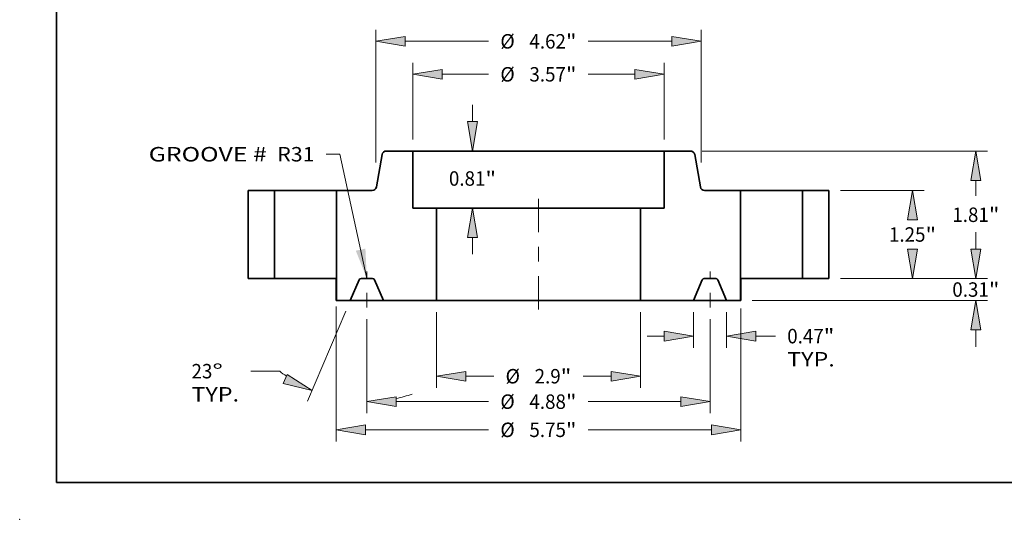
# Model space of a CAD drawing. Extents: x 0 to 10.8, y 0 to 8.2.
# Drawn here: x 0 to 6.7, y 0 to 3.4 of the extents above; entities that cross this region are included whole.
import ezdxf
from ezdxf.enums import TextEntityAlignment as Align

# ---------------------------------------------------------------- set-up
doc = ezdxf.new("R2010")
doc.units = 0
doc.header["$MEASUREMENT"] = 0
doc.linetypes.add('DASHDOT', pattern=[18.5, 12, -3, 0.5, -3])
doc.layers.get('0').update_dxf_attribs({"lineweight": 13})
doc.layers.add('1', color=7, linetype='Continuous', lineweight=13)
doc.styles.get("Standard").update_dxf_attribs({"font": 'isocp.shx'})

# ---------------------------------------------------------------- blocks, each defined once
blk = doc.blocks.new('BLOCK15')
at = {"color": 7, "lineweight": 13, "ltscale": 0.03937}
blk.add_lwpolyline([(-2.4375, 0.00238), (-2.819345, 1.766466), (-3.016195, 1.766466)], dxfattribs=at)
blk.add_solid([(-2.593518, 0.394919), (-2.4375, 0.00238), (-2.457776, 0.424301)], dxfattribs=at)
for s, p, p2 in [('GROOVE # ', (-5.53597, 1.661717), (-3.778504, 1.661717)), (' R31', (-3.778504, 1.661717), (-3.180237, 1.661717))]:
    blk.add_text(s, height=0.205053, dxfattribs=at).set_placement(p, p2, align=Align.FIT)
blk = doc.blocks.new('BLOCK16')
at = {"color": 7, "lineweight": 13, "ltscale": 0.03937}
for p, q in [((-1.785, 1.974042), (-1.785, 3.062812)), ((1.785, 1.974042), (1.785, 3.062812))]:
    blk.add_line(p, q, dxfattribs=at)
at = {"color": 7, "lineweight": 13, "ltscale": 0.016513}
for p, q in [((-1.368339, 2.89877), (-0.707824, 2.89877)), ((0.707824, 2.89877), (1.368339, 2.89877))]:
    blk.add_line(p, q, dxfattribs=at)
at = {"color": 7, "lineweight": 13, "ltscale": 0.03937}
for points in [[(-1.368339, 2.968213), (-1.785, 2.89877), (-1.368339, 2.829327)], [(1.368339, 2.829327), (1.785, 2.89877), (1.368339, 2.968213)]]:
    blk.add_lwpolyline(points, close=True, dxfattribs=at)
for points in [[(-1.368339, 2.968213), (-1.785, 2.89877), (-1.368339, 2.968213), (-1.368339, 2.829327)], [(1.368339, 2.829327), (1.785, 2.89877), (1.368339, 2.829327), (1.368339, 2.968213)]]:
    blk.add_solid(points, dxfattribs=at)
for s, p, p2 in [('%%c', (-0.541158, 2.796244), (-0.336105, 2.796244)), ('3.57', (-0.127772, 2.796244), (0.390786, 2.796244)), ('"', (0.390786, 2.796244), (0.541158, 2.796244))]:
    blk.add_text(s, height=0.205052, dxfattribs=at).set_placement(p, p2, align=Align.FIT)
blk = doc.blocks.new('BLOCK17')
at = {"color": 7, "lineweight": 13, "ltscale": 0.03937}
for p, q in [((-2.875, -0.395397), (-2.875, -2.311743)), ((2.875, -0.425757), (2.875, -2.311743)), ((-2.458339, -2.147701), (-0.707824, -2.147701)), ((0.707824, -2.147701), (2.458339, -2.147701))]:
    blk.add_line(p, q, dxfattribs=at)
for points in [[(-2.458339, -2.078257), (-2.875, -2.147701), (-2.458339, -2.217144)], [(2.458339, -2.217144), (2.875, -2.147701), (2.458339, -2.078257)]]:
    blk.add_lwpolyline(points, close=True, dxfattribs=at)
for points in [[(-2.458339, -2.078257), (-2.875, -2.147701), (-2.458339, -2.078257), (-2.458339, -2.217144)], [(2.458339, -2.217144), (2.875, -2.147701), (2.458339, -2.217144), (2.458339, -2.078257)]]:
    blk.add_solid(points, dxfattribs=at)
for s, p, p2 in [('%%c', (-0.541158, -2.250227), (-0.336105, -2.250227)), ('5.75', (-0.127772, -2.250227), (0.390786, -2.250227)), ('"', (0.390786, -2.250227), (0.541158, -2.250227))]:
    blk.add_text(s, height=0.205052, dxfattribs=at).set_placement(p, p2, align=Align.FIT)
blk = doc.blocks.new('BLOCK18')
at = {"color": 7, "lineweight": 13, "ltscale": 0.012616}
for p, q in [((2.203, -0.477042), (2.203, -0.981669)), ((2.672, -0.477042), (2.672, -0.981669))]:
    blk.add_line(p, q, dxfattribs=at)
at = {"color": 7, "lineweight": 13, "ltscale": 0.005988}
blk.add_line((1.546832, -0.817627), (1.786339, -0.817627), dxfattribs=at)
at = {"color": 7, "lineweight": 13, "ltscale": 0.00698}
blk.add_line((3.088661, -0.817627), (3.367873, -0.817627), dxfattribs=at)
at = {"color": 7, "lineweight": 13, "ltscale": 0.03937}
for points in [[(1.786339, -0.88707), (2.203, -0.817627), (1.786339, -0.748183)], [(3.088661, -0.748183), (2.672, -0.817627), (3.088661, -0.88707)]]:
    blk.add_lwpolyline(points, close=True, dxfattribs=at)
for points in [[(1.786339, -0.88707), (2.203, -0.817627), (1.786339, -0.88707), (1.786339, -0.748183)], [(3.088661, -0.748183), (2.672, -0.817627), (3.088661, -0.748183), (3.088661, -0.88707)]]:
    blk.add_solid(points, dxfattribs=at)
for s, p, p2 in [('0.47', (3.534539, -0.920153), (4.053097, -0.920153)), ('"', (4.053097, -0.920153), (4.203469, -0.920153)), ('TYP.', (3.534539, -1.248237), (4.209553, -1.248237))]:
    blk.add_text(s, height=0.205052, dxfattribs=at).set_placement(p, p2, align=Align.FIT)
blk = doc.blocks.new('BLOCK19')
at = {"color": 7, "lineweight": 13, "ltscale": 0.03937}
for p, q in [((-2.4375, -0.576838), (-2.4375, -1.911888)), ((2.4375, -0.576838), (2.4375, -1.911888)), ((-2.020839, -1.747846), (-0.707824, -1.747846)), ((0.707824, -1.747846), (2.020839, -1.747846))]:
    blk.add_line(p, q, dxfattribs=at)
for points in [[(-2.020839, -1.678403), (-2.4375, -1.747846), (-2.020839, -1.817289)], [(2.020839, -1.817289), (2.4375, -1.747846), (2.020839, -1.678403)]]:
    blk.add_lwpolyline(points, close=True, dxfattribs=at)
for points in [[(-2.020839, -1.678403), (-2.4375, -1.747846), (-2.020839, -1.678403), (-2.020839, -1.817289)], [(2.020839, -1.817289), (2.4375, -1.747846), (2.020839, -1.817289), (2.020839, -1.678403)]]:
    blk.add_solid(points, dxfattribs=at)
for s, p, p2 in [('%%c', (-0.541158, -1.850372), (-0.336105, -1.850372)), ('4.88', (-0.127772, -1.850372), (0.390786, -1.850372)), ('"', (0.390786, -1.850372), (0.541158, -1.850372))]:
    blk.add_text(s, height=0.205052, dxfattribs=at).set_placement(p, p2, align=Align.FIT)
blk = doc.blocks.new('BLOCK20')
at = {"color": 7, "lineweight": 13, "ltscale": 0.03937}
for p, q in [((-2.736096, -0.464001), (-3.278094, -1.740867)), ((-2.4375, -0.576838), (-2.4375, -1.911888))]:
    blk.add_line(p, q, dxfattribs=at)
at = {"color": 7, "lineweight": 13, "ltscale": 0.010269}
blk.add_line((-3.675477, -1.315142), (-4.086245, -1.315142), dxfattribs=at)
at = {"color": 7, "lineweight": 13, "ltscale": 0.03937}
for points in [[(-3.624669, -1.490986), (-3.213997, -1.589866), (-3.570402, -1.36314)], [(-2.020839, -1.678403), (-2.4375, -1.747846), (-2.020839, -1.817289)]]:
    blk.add_lwpolyline(points, close=True, dxfattribs=at)
for start, end in [(231.468394, 234.897422), (282.10258, 288.918016)]:
    blk.add_arc((-2.4375, 0.239447), 1.987293, start, end, dxfattribs=at)
for points in [[(-3.624669, -1.490986), (-3.213997, -1.589866), (-3.624669, -1.490986), (-3.570402, -1.36314)], [(-2.020839, -1.678403), (-2.4375, -1.747846), (-2.020839, -1.678403), (-2.020839, -1.817289)]]:
    blk.add_solid(points, dxfattribs=at)
for s, p, p2 in [('23', (-4.927926, -1.417668), (-4.631607, -1.417668)), ('%%d', (-4.631607, -1.417668), (-4.481235, -1.417668)), ('TYP.', (-4.927926, -1.745752), (-4.252912, -1.745752))]:
    blk.add_text(s, height=0.205052, dxfattribs=at).set_placement(p, p2, align=Align.FIT)
blk = doc.blocks.new('BLOCK21')
at = {"color": 7, "lineweight": 13, "ltscale": 0.005988}
for p, q in [((-0.936644, 2.226661), (-0.936644, 2.466168)), ((-0.936644, 0.343832), (-0.936644, 0.583339))]:
    blk.add_line(p, q, dxfattribs=at)
at = {"color": 7, "lineweight": 13, "ltscale": 0.03937}
for points in [[(-1.006088, 2.226661), (-0.936644, 1.81), (-0.867201, 2.226661)], [(-0.867201, 0.583339), (-0.936644, 1), (-1.006088, 0.583339)]]:
    blk.add_lwpolyline(points, close=True, dxfattribs=at)
for points in [[(-1.006088, 2.226661), (-0.936644, 1.81), (-1.006088, 2.226661), (-0.867201, 2.226661)], [(-0.867201, 0.583339), (-0.936644, 1), (-0.867201, 0.583339), (-1.006088, 0.583339)]]:
    blk.add_solid(points, dxfattribs=at)
for s, p, p2 in [('0.81', (-1.271109, 1.317226), (-0.752551, 1.317226)), ('"', (-0.752551, 1.317226), (-0.602179, 1.317226))]:
    blk.add_text(s, height=0.205052, dxfattribs=at).set_placement(p, p2, align=Align.FIT)
blk = doc.blocks.new('BLOCK22')
at = {"color": 7, "lineweight": 13, "ltscale": 0.03937}
for p, q in [((-1.45, -0.477042), (-1.45, -1.551042)), ((1.45, -0.477042), (1.45, -1.551042))]:
    blk.add_line(p, q, dxfattribs=at)
at = {"color": 7, "lineweight": 13, "ltscale": 0.00999}
for p, q in [((-1.033339, -1.387), (-0.633745, -1.387)), ((0.633745, -1.387), (1.033339, -1.387))]:
    blk.add_line(p, q, dxfattribs=at)
at = {"color": 7, "lineweight": 13, "ltscale": 0.03937}
for points in [[(-1.033339, -1.317557), (-1.45, -1.387), (-1.033339, -1.456443)], [(1.033339, -1.456443), (1.45, -1.387), (1.033339, -1.317557)]]:
    blk.add_lwpolyline(points, close=True, dxfattribs=at)
for points in [[(-1.033339, -1.317557), (-1.45, -1.387), (-1.033339, -1.317557), (-1.033339, -1.456443)], [(1.033339, -1.456443), (1.45, -1.387), (1.033339, -1.456443), (1.033339, -1.317557)]]:
    blk.add_solid(points, dxfattribs=at)
for s, p, p2 in [('%%c', (-0.467078, -1.489526), (-0.262025, -1.489526)), ('2.9', (-0.053692, -1.489526), (0.316706, -1.489526)), ('"', (0.316706, -1.489526), (0.467078, -1.489526))]:
    blk.add_text(s, height=0.205052, dxfattribs=at).set_placement(p, p2, align=Align.FIT)
blk = doc.blocks.new('BLOCK23')
at = {"color": 7, "lineweight": 13, "ltscale": 0.03937}
for p, q in [((-2.31, 1.645859), (-2.31, 3.53102)), ((2.31, 1.645859), (2.31, 3.53102)), ((-1.893339, 3.366978), (-0.707824, 3.366978)), ((0.707824, 3.366978), (1.893339, 3.366978))]:
    blk.add_line(p, q, dxfattribs=at)
for points in [[(-1.893339, 3.436421), (-2.31, 3.366978), (-1.893339, 3.297535)], [(1.893339, 3.297535), (2.31, 3.366978), (1.893339, 3.436421)]]:
    blk.add_lwpolyline(points, close=True, dxfattribs=at)
for points in [[(-1.893339, 3.436421), (-2.31, 3.366978), (-1.893339, 3.436421), (-1.893339, 3.297535)], [(1.893339, 3.297535), (2.31, 3.366978), (1.893339, 3.297535), (1.893339, 3.436421)]]:
    blk.add_solid(points, dxfattribs=at)
for s, p, p2 in [('%%c', (-0.541158, 3.264452), (-0.336105, 3.264452)), ('4.62', (-0.127772, 3.264452), (0.390786, 3.264452)), ('"', (0.390786, 3.264452), (0.541158, 3.264452))]:
    blk.add_text(s, height=0.205052, dxfattribs=at).set_placement(p, p2, align=Align.FIT)
blk = doc.blocks.new('BLOCK24')
at = {"color": 7, "lineweight": 13, "ltscale": 0.005988}
for p, q in [((6.214022, 0.416661), (6.214022, 0.656168)), ((6.214022, -0.969168), (6.214022, -0.729661))]:
    blk.add_line(p, q, dxfattribs=at)
at = {"color": 7, "lineweight": 13, "ltscale": 0.03937}
for p, q in [((4.289042, 0), (6.378064, 0)), ((3.034042, -0.313), (6.378064, -0.313))]:
    blk.add_line(p, q, dxfattribs=at)
for points in [[(6.144579, 0.416661), (6.214022, 0), (6.283465, 0.416661)], [(6.283465, -0.729661), (6.214022, -0.313), (6.144579, -0.729661)]]:
    blk.add_lwpolyline(points, close=True, dxfattribs=at)
for points in [[(6.144579, 0.416661), (6.214022, 0), (6.144579, 0.416661), (6.283465, 0.416661)], [(6.283465, -0.729661), (6.214022, -0.313), (6.283465, -0.729661), (6.144579, -0.729661)]]:
    blk.add_solid(points, dxfattribs=at)
for s, p, p2 in [('0.31', (5.879557, -0.259105), (6.398115, -0.259105)), ('"', (6.398115, -0.259105), (6.548487, -0.259105))]:
    blk.add_text(s, height=0.205052, dxfattribs=at).set_placement(p, p2, align=Align.FIT)
blk = doc.blocks.new('BLOCK25')
at = {"color": 7, "lineweight": 13, "ltscale": 0.03937}
for p, q in [((4.289042, 1.25), (5.478305, 1.25)), ((4.289042, 0), (5.478305, 0))]:
    blk.add_line(p, q, dxfattribs=at)
for points in [[(5.383706, 0.833339), (5.314263, 1.25), (5.24482, 0.833339)], [(5.24482, 0.416661), (5.314263, 0), (5.383706, 0.416661)]]:
    blk.add_lwpolyline(points, close=True, dxfattribs=at)
for points in [[(5.383706, 0.833339), (5.314263, 1.25), (5.383706, 0.833339), (5.24482, 0.833339)], [(5.24482, 0.416661), (5.314263, 0), (5.24482, 0.416661), (5.383706, 0.416661)]]:
    blk.add_solid(points, dxfattribs=at)
for s, p, p2 in [('1.25', (4.979798, 0.522474), (5.498356, 0.522474)), ('"', (5.498356, 0.522474), (5.648728, 0.522474))]:
    blk.add_text(s, height=0.205052, dxfattribs=at).set_placement(p, p2, align=Align.FIT)
blk = doc.blocks.new('BLOCK26')
at = {"color": 7, "lineweight": 13, "ltscale": 0.03937}
for p, q in [((2.324953, 1.81), (6.378064, 1.81)), ((4.289042, 0), (6.378064, 0))]:
    blk.add_line(p, q, dxfattribs=at)
at = {"color": 7, "lineweight": 13, "ltscale": 0.005477}
blk.add_line((6.214022, 1.174272), (6.214022, 1.393339), dxfattribs=at)
at = {"color": 7, "lineweight": 13, "ltscale": 0.005481}
blk.add_line((6.214022, 0.416661), (6.214022, 0.635886), dxfattribs=at)
at = {"color": 7, "lineweight": 13, "ltscale": 0.03937}
for points in [[(6.283465, 1.393339), (6.214022, 1.81), (6.144579, 1.393339)], [(6.144579, 0.416661), (6.214022, 0), (6.283465, 0.416661)]]:
    blk.add_lwpolyline(points, close=True, dxfattribs=at)
for points in [[(6.283465, 1.393339), (6.214022, 1.81), (6.283465, 1.393339), (6.144579, 1.393339)], [(6.144579, 0.416661), (6.214022, 0), (6.144579, 0.416661), (6.283465, 0.416661)]]:
    blk.add_solid(points, dxfattribs=at)
for s, p, p2 in [('1.81', (5.879557, 0.802553), (6.398115, 0.802553)), ('"', (6.398115, 0.802553), (6.548487, 0.802553))]:
    blk.add_text(s, height=0.205052, dxfattribs=at).set_placement(p, p2, align=Align.FIT)
blk = doc.blocks.new('BLOCK27')
at = {"color": 7, "lineweight": 5, "ltscale": 0.009375}
for p, q in [((3.75, 1.25), (4.125, 1.25)), ((4.125, 0), (3.75, 0))]:
    blk.add_line(p, q, dxfattribs=at)
at = {"color": 7, "lineweight": 5, "ltscale": 0.03937}
for p, q in [((3.75, 0), (3.75, 1.25)), ((4.125, 1.25), (4.125, 0))]:
    blk.add_line(p, q, dxfattribs=at)
blk = doc.blocks.new('BLOCK28')
at = {"color": 7, "lineweight": 5, "ltscale": 0.009398}
blk.add_line((1.785, 1.81), (2.160911, 1.81), dxfattribs=at)
at = {"color": 7, "lineweight": 5, "ltscale": 0.03937}
for p, q in [((1.785, 1), (1.785, 1.81)), ((2.87, 1.25), (2.87, -0.313)), ((1.45, -0.313), (1.45, 1))]:
    blk.add_line(p, q, dxfattribs=at)
at = {"color": 7, "lineweight": 5, "ltscale": 0.00011}
for p, q in [((2.160911, 1.81), (2.165316, 1.809838)), ((2.165316, 1.809838), (2.169698, 1.809353)), ((2.169698, 1.809353), (2.174032, 1.808548)), ((2.174032, 1.808548), (2.178295, 1.807426)), ((2.178295, 1.807426), (2.182465, 1.805995)), ((2.182465, 1.805995), (2.186518, 1.804261)), ((2.186518, 1.804261), (2.190433, 1.802235)), ((2.190433, 1.802235), (2.194188, 1.799926)), ((2.194188, 1.799926), (2.197764, 1.797348)), ((2.197764, 1.797348), (2.201141, 1.794515)), ((2.201141, 1.794515), (2.2043, 1.791441)), ((2.2043, 1.791441), (2.207226, 1.788143)), ((2.207226, 1.788143), (2.209902, 1.78464)), ((2.209902, 1.78464), (2.212313, 1.780949)), ((2.212313, 1.780949), (2.214446, 1.777092)), ((2.214446, 1.777092), (2.216291, 1.773088)), ((2.216291, 1.773088), (2.217837, 1.76896)), ((2.217837, 1.76896), (2.219075, 1.764729)), ((2.219075, 1.764729), (2.219999, 1.760419)), ((2.301258, 1.299581), (2.302182, 1.295271)), ((2.302182, 1.295271), (2.30342, 1.29104)), ((2.30342, 1.29104), (2.304966, 1.286912)), ((2.304966, 1.286912), (2.306811, 1.282908)), ((2.306811, 1.282908), (2.308944, 1.279051)), ((2.308944, 1.279051), (2.311355, 1.27536)), ((2.311355, 1.27536), (2.314031, 1.271857)), ((2.314031, 1.271857), (2.316957, 1.268559)), ((2.316957, 1.268559), (2.320116, 1.265485)), ((2.320116, 1.265485), (2.323493, 1.262652)), ((2.323493, 1.262652), (2.327069, 1.260074)), ((2.327069, 1.260074), (2.330824, 1.257765)), ((2.330824, 1.257765), (2.334739, 1.255739)), ((2.334739, 1.255739), (2.338792, 1.254005)), ((2.338792, 1.254005), (2.342962, 1.252574)), ((2.342962, 1.252574), (2.347225, 1.251452)), ((2.347225, 1.251452), (2.351559, 1.250647)), ((2.351559, 1.250647), (2.355941, 1.250162)), ((2.355941, 1.250162), (2.360346, 1.25))]:
    blk.add_line(p, q, dxfattribs=at)
at = {"color": 7, "lineweight": 5, "ltscale": 0.011699}
blk.add_line((2.219999, 1.760419), (2.301258, 1.299581), dxfattribs=at)
at = {"color": 7, "lineweight": 5, "ltscale": 0.012741}
blk.add_line((2.360346, 1.25), (2.87, 1.25), dxfattribs=at)
at = {"color": 7, "lineweight": 5, "ltscale": 0.008375}
blk.add_line((1.45, 1), (1.785, 1), dxfattribs=at)
at = {"color": 7, "lineweight": 5, "ltscale": 4.8e-05}
for p, q in [((2.356379, 0), (2.354472, -0.000059)), ((2.520528, -0.000059), (2.518621, 0)), ((2.328642, -0.017155), (2.327843, -0.018887)), ((2.329547, -0.015475), (2.328642, -0.017155)), ((2.330552, -0.013854), (2.329547, -0.015475)), ((2.331656, -0.012298), (2.330552, -0.013854)), ((2.332853, -0.010813), (2.331656, -0.012298)), ((2.334139, -0.009404), (2.332853, -0.010813)), ((2.335509, -0.008077), (2.334139, -0.009404)), ((2.336959, -0.006837), (2.335509, -0.008077)), ((2.338482, -0.005688), (2.336959, -0.006837)), ((2.340072, -0.004635), (2.338482, -0.005688)), ((2.341725, -0.003682), (2.340072, -0.004635)), ((2.343433, -0.002833), (2.341725, -0.003682)), ((2.34519, -0.00209), (2.343433, -0.002833)), ((2.346989, -0.001456), (2.34519, -0.00209)), ((2.348824, -0.000935), (2.346989, -0.001456)), ((2.350688, -0.000527), (2.348824, -0.000935)), ((2.352573, -0.000235), (2.350688, -0.000527)), ((2.354472, -0.000059), (2.352573, -0.000235)), ((2.522427, -0.000235), (2.520528, -0.000059)), ((2.524312, -0.000527), (2.522427, -0.000235)), ((2.526176, -0.000935), (2.524312, -0.000527)), ((2.528011, -0.001456), (2.526176, -0.000935)), ((2.52981, -0.00209), (2.528011, -0.001456)), ((2.531567, -0.002833), (2.52981, -0.00209)), ((2.533275, -0.003682), (2.531567, -0.002833)), ((2.534928, -0.004635), (2.533275, -0.003682)), ((2.536518, -0.005688), (2.534928, -0.004635)), ((2.538041, -0.006837), (2.536518, -0.005688)), ((2.539491, -0.008077), (2.538041, -0.006837)), ((2.540861, -0.009404), (2.539491, -0.008077)), ((2.542147, -0.010813), (2.540861, -0.009404)), ((2.543344, -0.012298), (2.542147, -0.010813)), ((2.544448, -0.013854), (2.543344, -0.012298)), ((2.545453, -0.015475), (2.544448, -0.013854)), ((2.546358, -0.017155), (2.545453, -0.015475)), ((2.547157, -0.018887), (2.546358, -0.017155))]:
    blk.add_line(p, q, dxfattribs=at)
at = {"color": 7, "lineweight": 5, "ltscale": 0.004056}
blk.add_line((2.518621, 0), (2.356379, 0), dxfattribs=at)
at = {"color": 7, "lineweight": 5, "ltscale": 0.007988}
for p, q in [((2.327843, -0.018887), (2.203, -0.313)), ((2.672, -0.313), (2.547157, -0.018887))]:
    blk.add_line(p, q, dxfattribs=at)
at = {"color": 7, "lineweight": 5, "ltscale": 0.018825}
blk.add_line((2.203, -0.313), (1.45, -0.313), dxfattribs=at)
at = {"color": 7, "lineweight": 5, "ltscale": 0.00495}
blk.add_line((2.87, -0.313), (2.672, -0.313), dxfattribs=at)
blk = doc.blocks.new('BLOCK29')
at = {"color": 7, "lineweight": 5, "ltscale": 0.011699}
blk.add_line((-2.301258, 1.299581), (-2.219999, 1.760419), dxfattribs=at)
at = {"color": 7, "lineweight": 5, "ltscale": 0.00011}
for p, q in [((-2.219999, 1.760419), (-2.219075, 1.764729)), ((-2.219075, 1.764729), (-2.217837, 1.76896)), ((-2.217837, 1.76896), (-2.216291, 1.773088)), ((-2.216291, 1.773088), (-2.214446, 1.777092)), ((-2.214446, 1.777092), (-2.212313, 1.780949)), ((-2.212313, 1.780949), (-2.209902, 1.78464)), ((-2.209902, 1.78464), (-2.207226, 1.788143)), ((-2.207226, 1.788143), (-2.2043, 1.791441)), ((-2.2043, 1.791441), (-2.201141, 1.794515)), ((-2.201141, 1.794515), (-2.197764, 1.797348)), ((-2.197764, 1.797348), (-2.194188, 1.799926)), ((-2.194188, 1.799926), (-2.190433, 1.802235)), ((-2.190433, 1.802235), (-2.186518, 1.804261)), ((-2.186518, 1.804261), (-2.182465, 1.805995)), ((-2.182465, 1.805995), (-2.178295, 1.807426)), ((-2.178295, 1.807426), (-2.174032, 1.808548)), ((-2.174032, 1.808548), (-2.169698, 1.809353)), ((-2.169698, 1.809353), (-2.165316, 1.809838)), ((-2.165316, 1.809838), (-2.160911, 1.81)), ((-2.330824, 1.257765), (-2.327069, 1.260074)), ((-2.327069, 1.260074), (-2.323493, 1.262652)), ((-2.323493, 1.262652), (-2.320116, 1.265485)), ((-2.320116, 1.265485), (-2.316957, 1.268559)), ((-2.316957, 1.268559), (-2.314031, 1.271857)), ((-2.314031, 1.271857), (-2.311355, 1.27536)), ((-2.311355, 1.27536), (-2.308944, 1.279051)), ((-2.308944, 1.279051), (-2.306811, 1.282908)), ((-2.306811, 1.282908), (-2.304966, 1.286912)), ((-2.304966, 1.286912), (-2.30342, 1.29104)), ((-2.30342, 1.29104), (-2.302182, 1.295271)), ((-2.302182, 1.295271), (-2.301258, 1.299581)), ((-2.360346, 1.25), (-2.355941, 1.250162)), ((-2.355941, 1.250162), (-2.351559, 1.250647)), ((-2.351559, 1.250647), (-2.347225, 1.251452)), ((-2.347225, 1.251452), (-2.342962, 1.252574)), ((-2.342962, 1.252574), (-2.338792, 1.254005)), ((-2.338792, 1.254005), (-2.334739, 1.255739)), ((-2.334739, 1.255739), (-2.330824, 1.257765))]:
    blk.add_line(p, q, dxfattribs=at)
at = {"color": 7, "lineweight": 5, "ltscale": 0.009398}
blk.add_line((-2.160911, 1.81), (-1.785, 1.81), dxfattribs=at)
at = {"color": 7, "lineweight": 5, "ltscale": 0.03937}
for p, q in [((-1.785, 1.81), (-1.785, 1)), ((-2.87, -0.313), (-2.87, 1.25)), ((-1.45, 1), (-1.45, -0.313))]:
    blk.add_line(p, q, dxfattribs=at)
at = {"color": 7, "lineweight": 5, "ltscale": 0.012741}
blk.add_line((-2.87, 1.25), (-2.360346, 1.25), dxfattribs=at)
at = {"color": 7, "lineweight": 5, "ltscale": 0.008375}
blk.add_line((-1.785, 1), (-1.45, 1), dxfattribs=at)
at = {"color": 7, "lineweight": 5, "ltscale": 4.8e-05}
for p, q in [((-2.518621, 0), (-2.520528, -0.000059)), ((-2.354472, -0.000059), (-2.356379, 0)), ((-2.546358, -0.017155), (-2.547157, -0.018887)), ((-2.545453, -0.015475), (-2.546358, -0.017155)), ((-2.544448, -0.013854), (-2.545453, -0.015475)), ((-2.543344, -0.012298), (-2.544448, -0.013854)), ((-2.542147, -0.010813), (-2.543344, -0.012298)), ((-2.540861, -0.009404), (-2.542147, -0.010813)), ((-2.539491, -0.008077), (-2.540861, -0.009404)), ((-2.538041, -0.006837), (-2.539491, -0.008077)), ((-2.536518, -0.005688), (-2.538041, -0.006837)), ((-2.534928, -0.004635), (-2.536518, -0.005688)), ((-2.533275, -0.003682), (-2.534928, -0.004635)), ((-2.531567, -0.002833), (-2.533275, -0.003682)), ((-2.52981, -0.00209), (-2.531567, -0.002833)), ((-2.528011, -0.001456), (-2.52981, -0.00209)), ((-2.526176, -0.000935), (-2.528011, -0.001456)), ((-2.524312, -0.000527), (-2.526176, -0.000935)), ((-2.522427, -0.000235), (-2.524312, -0.000527)), ((-2.520528, -0.000059), (-2.522427, -0.000235)), ((-2.352573, -0.000235), (-2.354472, -0.000059)), ((-2.350688, -0.000527), (-2.352573, -0.000235)), ((-2.348824, -0.000935), (-2.350688, -0.000527)), ((-2.346989, -0.001456), (-2.348824, -0.000935)), ((-2.34519, -0.00209), (-2.346989, -0.001456)), ((-2.343433, -0.002833), (-2.34519, -0.00209)), ((-2.341725, -0.003682), (-2.343433, -0.002833)), ((-2.340072, -0.004635), (-2.341725, -0.003682)), ((-2.338482, -0.005688), (-2.340072, -0.004635)), ((-2.336959, -0.006837), (-2.338482, -0.005688)), ((-2.335509, -0.008077), (-2.336959, -0.006837)), ((-2.334139, -0.009404), (-2.335509, -0.008077)), ((-2.332853, -0.010813), (-2.334139, -0.009404)), ((-2.331656, -0.012298), (-2.332853, -0.010813)), ((-2.330552, -0.013854), (-2.331656, -0.012298)), ((-2.329547, -0.015475), (-2.330552, -0.013854)), ((-2.328642, -0.017155), (-2.329547, -0.015475)), ((-2.327843, -0.018887), (-2.328642, -0.017155))]:
    blk.add_line(p, q, dxfattribs=at)
at = {"color": 7, "lineweight": 5, "ltscale": 0.004056}
blk.add_line((-2.356379, 0), (-2.518621, 0), dxfattribs=at)
at = {"color": 7, "lineweight": 5, "ltscale": 0.007988}
for p, q in [((-2.547157, -0.018887), (-2.672, -0.313)), ((-2.203, -0.313), (-2.327843, -0.018887))]:
    blk.add_line(p, q, dxfattribs=at)
at = {"color": 7, "lineweight": 5, "ltscale": 0.00495}
blk.add_line((-2.672, -0.313), (-2.87, -0.313), dxfattribs=at)
at = {"color": 7, "lineweight": 5, "ltscale": 0.018825}
blk.add_line((-1.45, -0.313), (-2.203, -0.313), dxfattribs=at)
blk = doc.blocks.new('BLOCK30')
at = {"color": 7, "lineweight": 5, "ltscale": 0.03937}
for p, q in [((-4.125, 0), (-4.125, 1.25)), ((-3.75, 1.25), (-3.75, 0))]:
    blk.add_line(p, q, dxfattribs=at)
at = {"color": 7, "lineweight": 5, "ltscale": 0.009375}
for p, q in [((-4.125, 1.25), (-3.75, 1.25)), ((-3.75, 0), (-4.125, 0))]:
    blk.add_line(p, q, dxfattribs=at)

msp = doc.modelspace()

# ---------------------------------------------------------------- linework, layer by layer
at = {"color": 7, "lineweight": 35, "ltscale": 0.005615}
for p, q in [((2.4713, 2.4855), (2.4323, 2.2643)), ((4.6025, 2.4855), (4.6415, 2.2643))]:
    msp.add_line(p, q, dxfattribs=at)
at = {"color": 7, "lineweight": 35, "ltscale": 0.004511}
for p, q in [((2.6801, 2.5093), (2.4997, 2.5093)), ((4.5741, 2.5093), (4.3937, 2.5093))]:
    msp.add_line(p, q, dxfattribs=at)
at = {"color": 7, "lineweight": 35, "ltscale": 0.002622}
msp.add_line((2.6801, 2.5093), (2.785, 2.5093), dxfattribs=at)
at = {"color": 7, "lineweight": 35, "ltscale": 0.00972}
for p, q in [((2.6801, 2.5093), (2.6801, 2.1205)), ((4.3937, 2.5093), (4.3937, 2.1205))]:
    msp.add_line(p, q, dxfattribs=at)
at = {"color": 7, "lineweight": 35, "ltscale": 0.03937}
for p, q in [((2.785, 2.5093), (4.3937, 2.5093)), ((2.8409, 2.1205), (3.8706, 2.1205)), ((2.8409, 1.4902), (3.8706, 1.4902))]:
    msp.add_line(p, q, dxfattribs=at)
at = {"color": 7, "lineweight": 35, "ltscale": 0.0045}
for p, q in [((1.7369, 2.2405), (1.5569, 2.2405)), ((5.5169, 2.2405), (5.3369, 2.2405)), ((1.7369, 1.6405), (1.5569, 1.6405)), ((5.5169, 1.6405), (5.3369, 1.6405))]:
    msp.add_line(p, q, dxfattribs=at)
at = {"color": 7, "lineweight": 35, "ltscale": 0.015}
for p, q in [((1.5569, 2.2405), (1.5569, 1.6405)), ((1.7369, 2.2405), (1.7369, 1.6405)), ((5.3369, 2.2405), (5.3369, 1.6405)), ((5.5169, 2.2405), (5.5169, 1.6405))]:
    msp.add_line(p, q, dxfattribs=at)
at = {"color": 7, "lineweight": 35, "ltscale": 0.007811}
for p, q in [((1.7369, 2.2405), (2.0494, 2.2405)), ((4.9145, 2.2405), (5.227, 2.2405)), ((1.7369, 1.6405), (2.0494, 1.6405))]:
    msp.add_line(p, q, dxfattribs=at)
at = {"color": 7, "lineweight": 35, "ltscale": 0.002749}
for p, q in [((2.0494, 2.2405), (2.1593, 2.2405)), ((5.227, 2.2405), (5.3369, 2.2405)), ((5.227, 1.6405), (5.3369, 1.6405))]:
    msp.add_line(p, q, dxfattribs=at)
at = {"color": 7, "lineweight": 35, "ltscale": 0.018756}
for p, q in [((2.1593, 2.2405), (2.1593, 1.4902)), ((4.9145, 2.2405), (4.9145, 1.4902))]:
    msp.add_line(p, q, dxfattribs=at)
at = {"color": 7, "lineweight": 35, "ltscale": 0.006116}
for p, q in [((2.4039, 2.2405), (2.1593, 2.2405)), ((4.9145, 2.2405), (4.6699, 2.2405))]:
    msp.add_line(p, q, dxfattribs=at)
at = {"color": 7, "linetype": 'DASHDOT', "lineweight": 13, "ltscale": 0.018907}
msp.add_line((3.5369, 2.1835), (3.5369, 1.4272), dxfattribs=at)
at = {"color": 7, "lineweight": 35, "ltscale": 0.00402}
for p, q in [((2.8409, 2.1205), (2.6801, 2.1205)), ((4.3937, 2.1205), (4.2329, 2.1205))]:
    msp.add_line(p, q, dxfattribs=at)
at = {"color": 7, "lineweight": 35, "ltscale": 0.015756}
for p, q in [((2.8409, 2.1205), (2.8409, 1.4902)), ((4.2329, 2.1205), (4.2329, 1.4902))]:
    msp.add_line(p, q, dxfattribs=at)
at = {"color": 7, "lineweight": 35, "ltscale": 0.009058}
for p, q in [((3.8706, 2.1205), (4.2329, 2.1205)), ((3.8706, 1.4902), (4.2329, 1.4902))]:
    msp.add_line(p, q, dxfattribs=at)
at = {"color": 7, "linetype": 'DASHDOT', "lineweight": 13, "ltscale": 0.006144}
for p, q in [((2.3669, 1.4423), (2.3669, 1.6881)), ((4.7069, 1.4423), (4.7069, 1.6881))]:
    msp.add_line(p, q, dxfattribs=at)
at = {"color": 7, "lineweight": 35, "ltscale": 0.002697}
msp.add_line((2.0494, 1.6405), (2.1572, 1.6405), dxfattribs=at)
at = {"color": 7, "lineweight": 35, "ltscale": 0.003756}
for p, q in [((2.1572, 1.6405), (2.1572, 1.4902)), ((4.9166, 1.6405), (4.9166, 1.4902))]:
    msp.add_line(p, q, dxfattribs=at)
at = {"color": 7, "lineweight": 35, "ltscale": 0.003834}
for p, q in [((2.3143, 1.6314), (2.2543, 1.4902)), ((2.4795, 1.4902), (2.4195, 1.6314)), ((4.5943, 1.4902), (4.6543, 1.6314)), ((4.7595, 1.6314), (4.8195, 1.4902))]:
    msp.add_line(p, q, dxfattribs=at)
at = {"color": 7, "lineweight": 35, "ltscale": 0.001947}
for p, q in [((2.4058, 1.6405), (2.328, 1.6405)), ((4.7458, 1.6405), (4.668, 1.6405))]:
    msp.add_line(p, q, dxfattribs=at)
at = {"color": 7, "lineweight": 35, "ltscale": 0.007759}
msp.add_line((4.9166, 1.6405), (5.227, 1.6405), dxfattribs=at)
at = {"color": 7, "lineweight": 35, "ltscale": 5.2e-05}
for p, q in [((2.1572, 1.4902), (2.1593, 1.4902)), ((4.9145, 1.4902), (4.9166, 1.4902))]:
    msp.add_line(p, q, dxfattribs=at)
at = {"color": 7, "lineweight": 35, "ltscale": 0.002376}
for p, q in [((2.2543, 1.4902), (2.1593, 1.4902)), ((4.9145, 1.4902), (4.8195, 1.4902))]:
    msp.add_line(p, q, dxfattribs=at)
at = {"color": 7, "lineweight": 35, "ltscale": 0.005628}
for p, q in [((2.2543, 1.4902), (2.4795, 1.4902)), ((4.5943, 1.4902), (4.8195, 1.4902))]:
    msp.add_line(p, q, dxfattribs=at)
at = {"color": 7, "lineweight": 35, "ltscale": 0.009036}
for p, q in [((2.8409, 1.4902), (2.4795, 1.4902)), ((4.5943, 1.4902), (4.2329, 1.4902))]:
    msp.add_line(p, q, dxfattribs=at)
at = {"color": 7, "lineweight": 35, "ltscale": 0.03937}
for points in [[(2.4997, 2.5093, 0.363969), (2.4713, 2.4855)], [(4.6025, 2.4855, 0.363969), (4.5741, 2.5093)], [(2.4039, 2.2405, 0.363969), (2.4323, 2.2643)], [(4.6415, 2.2643, 0.363969), (4.6699, 2.2405)], [(2.328, 1.6405, 0.300965), (2.3143, 1.6314)], [(2.4195, 1.6314, 0.300965), (2.4058, 1.6405)], [(4.668, 1.6405, 0.300965), (4.6543, 1.6314)], [(4.7595, 1.6314, 0.300965), (4.7458, 1.6405)]]:
    msp.add_lwpolyline(points, format="xyb", dxfattribs=at)
at = {"color": 7, "lineweight": 5, "ltscale": 0.03937}
msp.add_point((0, 0), dxfattribs=at)
at = {"layer": '1', "color": 7, "lineweight": 35, "ltscale": 0.03937}
for q in [(0.25, 8.25), (10.75, 0.25)]:
    msp.add_line((0.25, 0.25), q, dxfattribs=at)

# ---------------------------------------------------------------- block references
at = {"lineweight": 0, "xscale": 0.48, "yscale": 0.48, "zscale": 0.48}
for name in ['BLOCK23', 'BLOCK16', 'BLOCK21', 'BLOCK15', 'BLOCK29', 'BLOCK28', 'BLOCK26', 'BLOCK30', 'BLOCK27', 'BLOCK25', 'BLOCK24', 'BLOCK20', 'BLOCK17', 'BLOCK22', 'BLOCK18', 'BLOCK19']:
    msp.add_blockref(name, (3.5369, 1.6405), dxfattribs=at)

doc.saveas('drawing.dxf')
